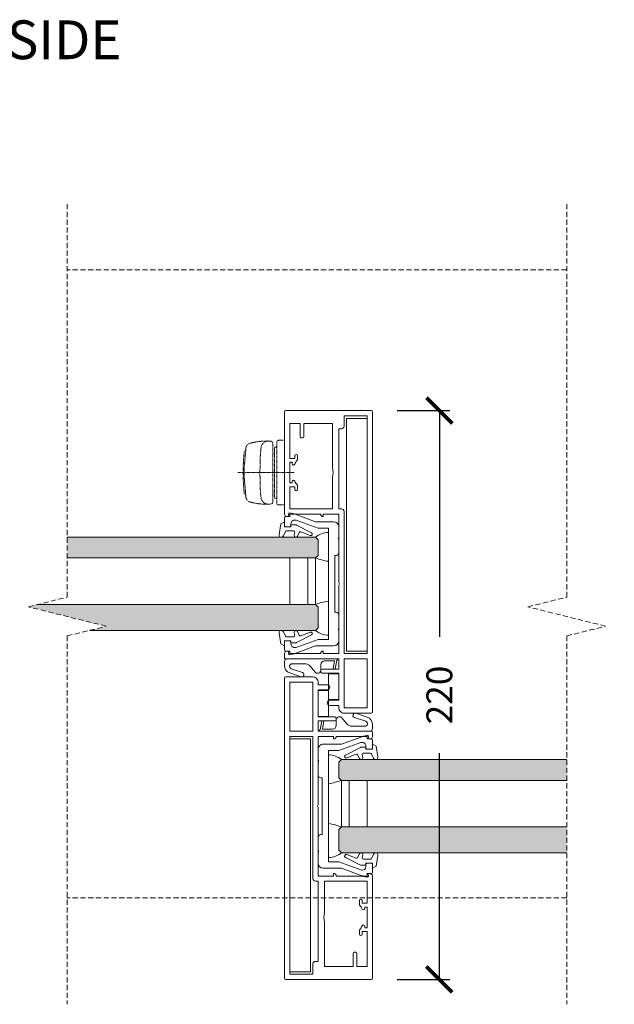
# Model space of a CAD drawing. Units: millimetres. Extents: x 3360 to 10314, y -6984 to 417.
# Drawn here: x 8633 to 8863, y -6966 to -6585 of the extents above; entities that cross this region are included whole.
import ezdxf

# ---------------------------------------------------------------- set-up
doc = ezdxf.new("R2010")
doc.units = ezdxf.units.MM
doc.linetypes.add('Dash', pattern=[3, 2, -1])
doc.linetypes.add('STRICHPUNKTX2', pattern=[2, 1, -0.5, 0, -0.5])
doc.layers.get('0').update_dxf_attribs({"lineweight": 18})
doc.layers.add('ODC Product', color=7, linetype='Continuous', lineweight=15)
doc.layers.add('Z-060-M_DETAIL', color=7, linetype='Continuous', lineweight=13)
doc.styles.add('DIMENSIONS', font='arial.ttf', dxfattribs={"height": 25})
doc.dimstyles.new('ODC Standard Products', dxfattribs={"dimscale": 20, "dimtxt": 0.5, "dimasz": 0.5, "dimexe": 0.2, "dimexo": 0.5, "dimgap": 0.5, "dimtad": 0, "dimdec": 0, "dimrnd": 1, "dimdsep": 46, "dimtxsty": 'Standard', "dimblk": 'ARCHTICK', "dimcen": 0.59, "dimclrd": 256, "dimclre": 256, "dimclrt": 256, "dimadec": 0, "dimazin": 2, "dimtfac": 1, "dimtdec": 0, "dimtofl": 0, "dimtmove": 2, "dimatfit": 3, "dimfxl": 1, "dimtolj": 1, "dimtzin": 0, "dimarcsym": 0})

# ---------------------------------------------------------------- blocks, each defined once
blk = doc.blocks.new('5-210-12-x')
for p, q in [((-67, 12.5), (-67, -20.5)), ((49.5, 13), (-66.5, 13)), ((50, 2), (50, 12.5)), ((-65, 11), (-65, 2)), ((27, 11), (-65, 11)), ((27, 2), (27, 11)), ((29, 2), (29, 11)), ((29, 11), (48, 11)), ((48, 11), (48, 2)), ((-65, 2), (-61, 2)), ((-60, 0), (-60, 1)), ((-29, 0), (-60, 0)), ((-29, 1), (-29, 0)), ((-28, 2), (27, 2)), ((-27, 0), (-27, -6)), ((-0.52, 0), (-27, 0)), ((-0.52, 0), (0, 0.3)), ((0, 0.3), (0.52, 0)), ((27, 0), (0.52, 0)), ((27, -6), (27, 0)), ((48, 2), (29, 2)), ((29, -20.5), (29, 0)), ((33, 0), (29, 0)), ((33, -6.5), (33, 0)), ((34.5, 0), (34.5, -6.5)), ((45, 0), (34.5, 0)), ((45, -3.5), (45, 0)), ((47, 0), (47, -3.5)), ((48, 0), (47, 0)), ((-62, -13.5), (-62, -2.5)), ((-44.95, -2.5), (-62, -2.5)), ((-29, -2.5), (-41.05, -2.5)), ((-29, -2.5), (-29, -19)), ((-26, -6), (-27, -6)), ((-27, -7), (-27, -16.62)), ((27, -6), (26, -6)), ((27, -16.62), (27, -7)), ((34, -7), (33.5, -7)), ((-62, -13.5), (-57, -13.5)), ((-62, -19), (-62, -15)), ((-57, -15), (-62, -15)), ((-56.5, -14), (-56.5, -14.5)), ((-48.5, -19), (-62, -19)), ((-47.91, -16), (-49.5, -16)), ((-49.5, -17), (-48.5, -17)), ((-48.5, -19), (-48.5, -17)), ((-47, -19), (-47, -18)), ((-47, -18), (-46.44, -18)), ((-39, -19), (-47, -19)), ((-39.56, -18), (-39, -18)), ((-39, -19), (-39, -18)), ((-36.5, -16), (-38.09, -16)), ((-37.5, -19), (-37.5, -17)), ((-37.5, -17), (-36.5, -17)), ((-29, -19), (-37.5, -19)), ((-27, -16.62), (-27.4, -18.91)), ((27.4, -18.91), (27, -16.62)), ((-66.5, -21), (-26.79, -21)), ((-26.74, -19.47), (-26, -19.2)), ((-26, -20.13), (-26.36, -20.75)), ((-26, -19.2), (-26, -20.13)), ((26, -19.2), (26.74, -19.47)), ((26, -20.13), (26, -19.2)), ((26.36, -20.75), (26, -20.13)), ((26.79, -21), (28.5, -21))]:
    blk.add_line(p, q)
for centre, radius, start, end in [((-66.5, 12.5), 0.5, 90, 180), ((49.5, 12.5), 0.5, 0, 90), ((-61, 1), 1, 0, 90), ((-28, 1), 1, 90, 180), ((48, 2), 2, 270, 0), ((-43, -10), 7.75, 75.4074, 104.5926), ((46, -3.5), 1, 180, 0), ((-27, -6), 1, 270, 0), ((27, -6), 1, 180, 270), ((33.5, -6.5), 0.5, 180, 270), ((34, -6.5), 0.5, 270, 0), ((-57, -14), 0.5, 0, 90), ((-57, -14.5), 0.5, 270, 0), ((-49.5, -16.5), 0.5, 90, 270), ((-43, -10), 7.75, 230.732, 245.38), ((-46.44, -17.5), 0.5, 270, 65.38), ((-39.56, -17.5), 0.5, 114.62, 270), ((-43, -10), 7.75, 294.62, 309.268), ((-36.5, -16.5), 0.5, 270, 90), ((-26.91, -19), 0.5, 170, 290), ((26.91, -19), 0.5, 250, 10), ((-66.5, -20.5), 0.5, 180, 270), ((-26.79, -20.5), 0.5, 270, 330), ((26.79, -20.5), 0.5, 210, 270), ((28.5, -20.5), 0.5, 270, 0)]:
    blk.add_arc(centre, radius, start, end)
blk = doc.blocks.new('Alu-Fach 90x8')
at = {"color": 7, "linetype": 'Continuous'}
for p, q in [((8, 90), (0, 90)), ((0, 90), (0, 0)), ((8, 0), (8, 90)), ((0, 0), (8, 0))]:
    blk.add_line(p, q, dxfattribs=at)
blk = doc.blocks.new('5-220-09-x')
for p, q in [((-26, 20.5), (-26, 18.9)), ((-22.5, 21), (-25.5, 21)), ((-22, 19), (-22, 20.5)), ((22, 20.5), (22, 19)), ((25.5, 21), (22.5, 21)), ((26, 20.5), (26, 18.9)), ((-27, 18.9), (-26, 18.9)), ((-27, 18.9), (-27, 17.6)), ((-26.88, 16.91), (-24, 9)), ((-24.6, 16.49), (-21.5, 7.98)), ((-22.5, 18.5), (-23.19, 18.5)), ((21.5, 7.98), (24.6, 16.49)), ((23.19, 18.5), (22.5, 18.5)), ((26.88, 16.91), (24, 9)), ((27, 18.9), (26, 18.9)), ((27, 17.6), (27, 18.9)), ((-24, 2), (-24, 9)), ((-21.5, 7.98), (-21.5, 4)), ((21.5, 4), (21.5, 7.98)), ((24, 9), (24, 2)), ((21.5, 4), (-21.5, 4)), ((-22, 0), (-18.02, 0)), ((-17.5, 0.3), (-18.02, 0)), ((-16.98, 0), (-17.5, 0.3)), ((-16.98, 0), (-12, 0)), ((-11, 1), (-11, 1.5)), ((11, 1.5), (-11, 1.5)), ((11, 1), (11, 1.5)), ((12, 0), (16.98, 0)), ((17.5, 0.3), (16.98, 0)), ((18.02, 0), (17.5, 0.3)), ((18.02, 0), (22, 0))]:
    blk.add_line(p, q)
for centre, radius, start, end in [((-25.5, 20.5), 0.5, 90, 180), ((-22.5, 20.5), 0.5, 0, 90), ((22.5, 20.5), 0.5, 90, 180), ((25.5, 20.5), 0.5, 0, 90), ((-25, 17.6), 2, 180, 200), ((-23.19, 17), 1.5, 90, 200), ((-22.5, 19), 0.5, 270, 0), ((22.5, 19), 0.5, 180, 270), ((23.19, 17), 1.5, 340, 90), ((25, 17.6), 2, 340, 0), ((-22, 2), 2, 180, 270), ((-12, 1), 1, 270, 0), ((12, 1), 1, 180, 270), ((22, 2), 2, 270, 0)]:
    blk.add_arc(centre, radius, start, end)
blk = doc.blocks.new('25-0-1005-x_4-0')
at = {"color": 4}
for p, q in [((-1.79, -0.37), (-3.48, 0.41)), ((-2.94, 2.12), (1.2, 1.39)), ((2, 0), (0, 0)), ((0, 0), (0, -2.5)), ((1.2, 1.39), (2, 0)), ((-3.18, -3.74), (-2.09, -3.93)), ((-1.5, -3.44), (-1.5, -0.83)), ((0, -2.5), (0.8, -2.5)), ((0.8, -2.5), (0.8, -4.39)), ((-2.19, -5.72), (-3.6, -5.06)), ((-3.32, -9.97), (-1.93, -6.35)), ((0.75, -4.6), (-2.22, -10.45))]:
    blk.add_line(p, q, dxfattribs=at)
for centre, radius, start, end in [((-3.1, 1.23), 0.9, 80, 245), ((-3.3, -4.43), 0.7, 80, 245), ((-2, -3.44), 0.5, 260, 0), ((-2, -0.83), 0.5, 0, 65), ((-2.4, -6.17), 0.5, 339.0656, 65), ((0.3, -4.39), 0.5, 334.3783, 0), ((-2.76, -10.19), 0.6, 159.0656, 334.3783)]:
    blk.add_arc(centre, radius, start, end, dxfattribs=at)
blk = doc.blocks.new('25-200-02-x_doku')
at = {"color": 4}
for p, q in [((0, 10), (0, 0)), ((4, 10), (0, 10)), ((4, 0), (4, 10)), ((0, 0), (4, 0))]:
    blk.add_line(p, q, dxfattribs=at)
blk = doc.blocks.new('25-200-01-x')
at = {"color": 4}
for p, q in [((0, 0), (19.5, 0)), ((0, -0.5), (0, 0)), ((0.3, -0.5), (0, -0.5)), ((0.92, -4), (0.3, -0.5)), ((5, -0.8), (1.17, -0.8)), ((1.17, -0.8), (1.73, -4)), ((6.5, -4.4), (6.5, -2.3)), ((10.47, -2.97), (8.62, -5.17)), ((17.6, -1.9), (12.76, -1.9)), ((20.5, -1), (20.5, -2.61)), ((1.73, -4), (0.92, -4)), ((17.92, -3.85), (13.54, -5.34)), ((18.47, -5.45), (14.09, -6.95))]:
    blk.add_line(p, q, dxfattribs=at)
for centre, radius, start, end in [((19.5, -1), 1, 0, 90), ((5, -2.3), 1.5, 0, 90), ((12.76, -4.9), 3, 90, 140), ((17.6, -2.9), 1, 288.8462, 90), ((17.5, -2.61), 3, 288.945, 0), ((7.7, -4.4), 1.2, 180, 184.9468), ((7.7, -4.4), 1.2, 184.9468, 208), ((7.7, -4.4), 1.2, 208, 320), ((13.81, -6.15), 0.85, 108.8462, 288.945)]:
    blk.add_arc(centre, radius, start, end, dxfattribs=at)
blk = doc.blocks.new('Flachgriff')
at = {"color": 4, "linetype": 'STRICHPUNKTX2', "ltscale": 0.1}
for p, q in [((-12.5, 0), (-12.5, -2.3)), ((12.5, 0), (-12.5, 0)), ((0, -18), (0, 3.76)), ((12.5, -2.3), (12.5, 0)), ((-11.8, -3), (11.8, -3)), ((-9.85, -3.81), (-9.85, -3)), ((-9.85, -3), (-9.85, -3.81)), ((9.85, -3.81), (9.85, -3)), ((11.66, -4.5), (-11.76, -4.5)), ((-9.85, -3.81), (9.85, -3.81)), ((-7.5, -3.81), (-7.5, -4.5)), ((7.5, -3.81), (7.5, -4.5)), ((-2.63, -15.51), (-9.47, -14.91)), ((-8.52, -14.99), (-8.52, -15.09)), ((-8.52, -15.09), (-8.52, -15.03)), ((2.63, -15.51), (9.47, -14.91)), ((8.52, -14.99), (8.52, -15.09)), ((8.52, -15.09), (8.52, -15.03)), ((-5.75, -15.77), (-8.07, -15.58)), ((5.75, -15.77), (8.07, -15.58))]:
    blk.add_line(p, q, dxfattribs=at)
for centre, radius, start, end in [((-11.8, -2.3), 0.7, 180, 270), ((11.8, -2.3), 0.7, 270, 0), ((-9.24, -6.1), 3, 150.0174, 263.4911), ((14.64, -6.55), 26.88, 178.9813, 194.5072), ((9.24, -6.1), 3, 276.5089, 29.9826), ((-14.64, -6.55), 26.88, 345.4928, 1.0187), ((11.66, -4.7), 0.2, 29.9826, 90), ((-3.08, 47.81), 57.26, 263.4911, 268.8321), ((0, 189.61), 199.09, 268.7537, 271.2463), ((3.08, 47.81), 57.26, 271.1679, 276.5089), ((-9.28, -12.74), 2.18, 194.5072, 264.9773), ((-8.02, -15.09), 0.5, 180, 263.5663), ((8.02, -15.09), 0.5, 276.4337, 0), ((9.28, -12.74), 2.18, 275.0227, 345.4928), ((0, 57.42), 73.41, 265.5091, 274.4909), ((0, 14.38), 30, 264.9773, 275.0227)]:
    blk.add_arc(centre, radius, start, end, dxfattribs=at)
blk = doc.blocks.new('_ArchTick')
at = {"color": 0, "linetype": 'ByBlock', "const_width": 0.15}
blk.add_lwpolyline([(-0.5, -0.5), (0.5, 0.5)], dxfattribs=at)
blk = doc.blocks.new('*D506')
at = {"layer": 'Defpoints', "color": 0, "transparency": 16777216}
for p in [(8769.08, -6736.55), (8769.08, -6956.55), (8795.44, -6956.55)]:
    blk.add_point(p, dxfattribs=at)
at = {"layer": 'ODC Product', "lineweight": -2, "transparency": 16777216}
for p, q in [((8779.08, -6736.55), (8799.44, -6736.55)), ((8795.44, -6736.55), (8795.44, -6824.05)), ((8795.44, -6956.55), (8795.44, -6869.05)), ((8779.08, -6956.55), (8799.44, -6956.55))]:
    blk.add_line(p, q, dxfattribs=at)
at = {"layer": 'ODC Product', "lineweight": -2, "transparency": 16777216, "xscale": 10, "yscale": 10, "zscale": 10}
for p, rotation in [((8795.44, -6736.55), 90), ((8795.44, -6956.55), 270)]:
    blk.add_blockref('_ArchTick', p, dxfattribs=dict(at, rotation=rotation))
at = {"layer": 'ODC Product', "transparency": 16777216, "insert": (8795.44, -6846.55), "char_height": 10, "attachment_point": 5, "rotation": 90}
blk.add_mtext('\\A1;220', dxfattribs=at)

msp = doc.modelspace()

# ---------------------------------------------------------------- hatches: boundary and pattern name
at = {"layer": 'ODC Product', "true_color": 0xadddf7, "transparency": 33554687}
h = msp.add_hatch(color=141, dxfattribs=at)
h.dxf.hatch_style = 1
h.paths.add_polyline_path([(8614.83, -6785.55), (8529.58, -6785.55), (8528.58, -6786.55), (8528.58, -6792.55), (8529.58, -6793.55), (8614.83, -6793.55)])
h.paths.add_polyline_path([(8599.83, -6812.44), (8603.4, -6811.55), (8529.58, -6811.55), (8528.58, -6812.55), (8528.58, -6820.55), (8529.58, -6821.55), (8623.4, -6821.55), (8629.83, -6819.94)])
h.paths.add_polyline_path([(8748.58, -6786.55), (8747.58, -6785.55), (8651.6, -6785.55), (8651.6, -6793.55), (8747.58, -6793.55), (8748.58, -6792.55)])
h.paths.add_polyline_path([(8748.58, -6812.55), (8747.58, -6811.55), (8640.17, -6811.55), (8636.6, -6812.44), (8666.6, -6819.94), (8660.17, -6821.55), (8747.58, -6821.55), (8748.58, -6820.55)])
h = msp.add_hatch(color=141, dxfattribs=at)
h.dxf.hatch_style = 1
h.paths.add_polyline_path([(8757.58, -6871.55), (8756.58, -6872.55), (8756.58, -6878.55), (8757.58, -6879.55), (8844.68, -6879.55), (8844.68, -6871.55)])
h.paths.add_polyline_path([(8757.58, -6897.55), (8756.58, -6898.55), (8756.58, -6906.55), (8757.58, -6907.55), (8844.68, -6907.55), (8844.68, -6897.55)])
h.paths.add_polyline_path([(8881.45, -6897.55), (8881.45, -6907.55), (8975.58, -6907.55), (8976.58, -6906.55), (8976.58, -6898.55), (8975.58, -6897.55)])
h.paths.add_polyline_path([(8881.45, -6871.55), (8881.45, -6879.55), (8975.58, -6879.55), (8976.58, -6878.55), (8976.58, -6872.55), (8975.58, -6871.55)])

# ---------------------------------------------------------------- linework, layer by layer
for p, q in [((8747.58, -6785.55), (8651.6, -6785.55)), ((8747.58, -6785.55), (8748.58, -6786.55)), ((8748.58, -6792.55), (8748.58, -6786.55)), ((8747.58, -6793.55), (8748.58, -6792.55)), ((8651.6, -6793.55), (8747.58, -6793.55)), ((8737.58, -6793.55), (8737.58, -6811.55)), ((8744.58, -6793.55), (8744.58, -6811.55)), ((8744.58, -6811.55), (8744.58, -6793.55)), ((8747.58, -6811.55), (8747.58, -6793.55)), ((8747.58, -6811.55), (8640.17, -6811.55)), ((8748.58, -6812.55), (8747.58, -6811.55)), ((8748.58, -6820.55), (8748.58, -6812.55)), ((8660.17, -6821.55), (8747.58, -6821.55)), ((8748.58, -6820.55), (8747.58, -6821.55)), ((8757.58, -6871.55), (8756.58, -6872.55)), ((8756.58, -6878.55), (8756.58, -6872.55)), ((8757.58, -6871.55), (8844.68, -6871.55)), ((8757.58, -6879.55), (8756.58, -6878.55)), ((8757.58, -6897.55), (8757.58, -6879.55)), ((8844.68, -6879.55), (8757.58, -6879.55)), ((8760.58, -6879.55), (8760.58, -6897.55)), ((8760.58, -6897.55), (8760.58, -6879.55)), ((8767.58, -6879.55), (8767.58, -6897.55)), ((8756.58, -6898.55), (8757.58, -6897.55)), ((8756.58, -6906.55), (8756.58, -6898.55)), ((8757.58, -6897.55), (8844.68, -6897.55)), ((8756.58, -6906.55), (8757.58, -6907.55)), ((8844.68, -6907.55), (8757.58, -6907.55))]:
    msp.add_line(p, q)
for centre, radius, start, end in [((8752.6, -6791.34), 7.66, 90.1537, 130.9314), ((8757.03, -6767.26), 27.94, 250.2141, 260.818), ((8757.03, -6837.84), 27.94, 99.182, 109.7859), ((8752.6, -6815.76), 7.66, 229.0686, 269.8463), ((8752.56, -6877.34), 7.66, 49.0686, 89.8463), ((8748.12, -6853.26), 27.94, 279.182, 289.7859), ((8748.12, -6923.84), 27.94, 70.2141, 80.818), ((8752.56, -6901.76), 7.66, 270.1537, 310.9314)]:
    msp.add_arc(centre, radius, start, end)
at = {"layer": 'ODC Product', "color": 252, "linetype": 'Dash'}
for p, q in [((8844.68, -6682.05), (8651.6, -6682.05)), ((8844.68, -6925.02), (8651.6, -6924.98))]:
    msp.add_line(p, q, dxfattribs=at)
at = {"layer": 'Z-060-M_DETAIL', "color": 252, "linetype": 'Dash', "lineweight": 18}
for p, q in [((8651.6, -6808.69), (8651.6, -6655.71)), ((8844.68, -6808.69), (8844.68, -6655.71)), ((8636.6, -6812.44), (8651.6, -6808.69)), ((8829.68, -6812.44), (8844.68, -6808.69)), ((8666.6, -6819.94), (8636.6, -6812.44)), ((8859.68, -6819.94), (8829.68, -6812.44)), ((8651.6, -6823.69), (8666.6, -6819.94)), ((8844.68, -6823.69), (8859.68, -6819.94)), ((8651.6, -6823.69), (8651.6, -6966.17)), ((8844.68, -6823.69), (8844.68, -6966.17))]:
    msp.add_line(p, q, dxfattribs=at)

# ---------------------------------------------------------------- block references
for name, p, rotation in [('5-210-12-x', (8756.58, -6803.55), 270), ('25-0-1005-x_4-0', (8735.58, -6781.55), 90.00000000000159), ('5-210-12-x', (8748.58, -6889.55), 90.00000000000001), ('25-0-1005-x_4-0', (8769.58, -6911.55), 270.0000000000016)]:
    msp.add_blockref(name, p, dxfattribs=dict(rotation=rotation))
at = {"xscale": -1}
for name, p, rotation in [('Alu-Fach 90x8', (8759.58, -6739.55), 180), ('5-220-09-x', (8756.58, -6803.55), 89.99999999999993), ('25-0-1005-x_4-0', (8735.58, -6825.55), 89.99999999999937), ('25-200-02-x_doku', (8748.58, -6844.8), 180), ('25-200-01-x', (8749.07, -6860.55), 180), ('5-220-09-x', (8748.58, -6889.55), 270), ('25-0-1005-x_4-0', (8769.58, -6867.55), 269.9999999999994)]:
    msp.add_blockref(name, p, dxfattribs=dict(at, rotation=rotation))
at = {"extrusion": (0, 0, -1), "xscale": -1, "zscale": -1, "rotation": 90}
msp.add_blockref('Flachgriff', (-8735.58, -6760.55), dxfattribs=at)
at = {"xscale": -1}
for name, p in [('25-200-01-x', (8756.08, -6832.55)), ('25-200-02-x_doku', (8756.58, -6848.3)), ('Alu-Fach 90x8', (8745.58, -6953.55))]:
    msp.add_blockref(name, p, dxfattribs=at)

# ---------------------------------------------------------------- texts
at = {"layer": 'ODC Product', "insert": (8607.47, -6605.33), "char_height": 15, "width": 151.2948, "attachment_point": 7, "style": 'DIMENSIONS'}
msp.add_mtext('INSIDE', dxfattribs=at)

# ---------------------------------------------------------------- dimensions: what is measured, and where the dimension line sits
at = {"layer": 'ODC Product'}
dim = msp.add_linear_dim(base=(8795.44, -6956.55), p1=(8769.08, -6736.55), p2=(8769.08, -6956.55), angle=90, dimstyle='ODC Standard Products', dxfattribs=at)
dim.commit()
dim.dimension.update_dxf_attribs({"geometry": '*D506', "text_midpoint": (8795.44, -6846.55)})

doc.saveas('drawing.dxf')
